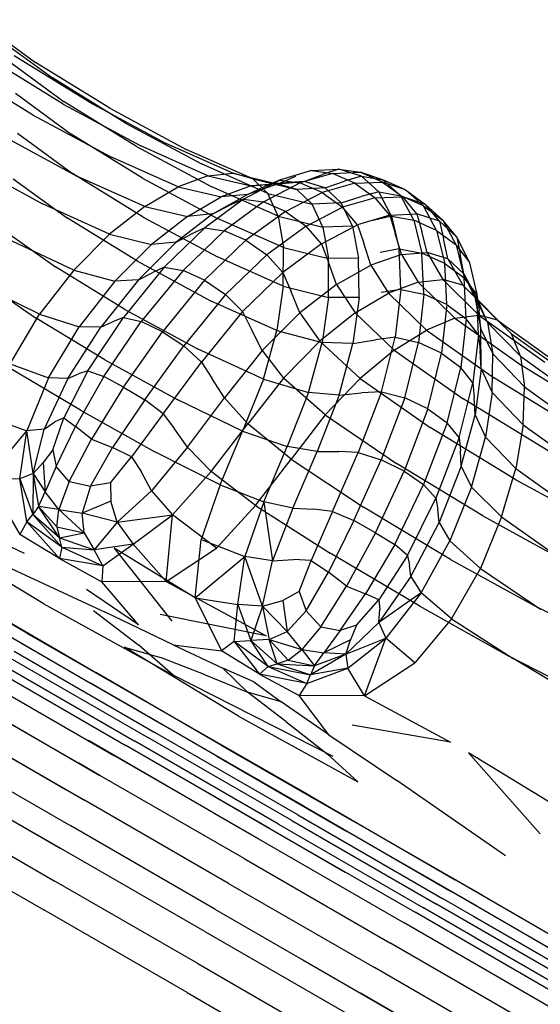
# Model space of a CAD drawing. Units: millimetres. Extents: x 786 to 6482, y -309 to 3191.
# Drawn here: x 3163 to 3243, y 1367 to 1519 of the extents above; entities that cross this region are included whole.
import ezdxf

# ---------------------------------------------------------------- set-up
doc = ezdxf.new("R2010")
doc.units = ezdxf.units.MM
doc.layers.add('b2d-HID', color=7, linetype='Continuous')
doc.layers.add('b2d-VIS', color=7, linetype='Continuous')

msp = doc.modelspace()

# ---------------------------------------------------------------- linework, layer by layer
at = {"layer": 'b2d-HID'}
for p, q in [((3158.63, 1516.22), (3167.57, 1509.69)), ((3160.62, 1512.44), (3169.39, 1506.01)), ((3178.87, 1502.71), (3167.57, 1509.69)), ((3161.84, 1507.35), (3170.46, 1501.01)), ((3180.56, 1499.11), (3169.39, 1506.01)), ((3178.87, 1502.71), (3190.61, 1496.39)), ((3162.19, 1501.16), (3170.66, 1494.93)), ((3181.5, 1494.19), (3170.46, 1501.01)), ((3180.56, 1499.11), (3192.22, 1492.84)), ((3200.88, 1491.85), (3190.61, 1496.39)), ((3181.57, 1488.19), (3170.66, 1494.93)), ((3198.54, 1494.07), (3195.44, 1494.98)), ((3202.46, 1493.34), (3205.21, 1494.5)), ((3206.47, 1493.66), (3209.33, 1494.77)), ((3211.85, 1495.61), (3209.33, 1494.77)), ((3215.32, 1494.5), (3211.85, 1495.61)), ((3215.32, 1494.5), (3212.69, 1493.72)), ((3215.32, 1494.5), (3218.02, 1492.07)), ((3215.32, 1494.5), (3218.65, 1493.95)), ((3161.52, 1494.12), (3169.88, 1488.02)), ((3181.5, 1494.19), (3193.07, 1487.97)), ((3198.54, 1494.07), (3197.7, 1494.44)), ((3202.46, 1493.34), (3197.7, 1491.69)), ((3198.54, 1494.07), (3205.34, 1492.44)), ((3198.54, 1494.07), (3200.88, 1491.85)), ((3202.46, 1493.34), (3201.04, 1493.22)), ((3201.18, 1493.28), (3202.2, 1493.38)), ((3201.7, 1493.49), (3202.2, 1493.38)), ((3206.47, 1493.66), (3202.2, 1493.38)), ((3205.34, 1492.44), (3202.2, 1493.38)), ((3202.46, 1493.34), (3206.47, 1493.66)), ((3209.71, 1492.68), (3206.47, 1493.66)), ((3209.71, 1492.68), (3212.69, 1493.72)), ((3218.65, 1493.95), (3221.41, 1491.49)), ((3202.46, 1488.32), (3192.22, 1492.84)), ((3200.88, 1491.85), (3207.73, 1490.2)), ((3202.46, 1488.32), (3200.88, 1491.85)), ((3209.71, 1492.68), (3205.34, 1492.44)), ((3205.34, 1492.44), (3207.73, 1490.2)), ((3209.71, 1492.68), (3212.2, 1490.38)), ((3218.02, 1492.07), (3215.29, 1491.36)), ((3219.97, 1488.34), (3218.02, 1492.07)), ((3218.02, 1492.07), (3221.41, 1491.49)), ((3224.92, 1489.91), (3221.41, 1491.49)), ((3223.42, 1487.71), (3221.41, 1491.49)), ((3222.14, 1492.4), (3224.92, 1489.91)), ((3212.2, 1490.38), (3207.73, 1490.2)), ((3209.36, 1486.64), (3207.73, 1490.2)), ((3212.2, 1490.38), (3215.29, 1491.36)), ((3213.92, 1486.77), (3212.2, 1490.38)), ((3224.92, 1489.91), (3227.98, 1487.68)), ((3226.94, 1486.12), (3224.92, 1489.91)), ((3180.7, 1481.36), (3169.88, 1488.02)), ((3181.57, 1488.19), (3193.06, 1482.02)), ((3203.27, 1483.47), (3193.07, 1487.97)), ((3202.46, 1488.32), (3209.36, 1486.64)), ((3202.46, 1488.32), (3203.27, 1483.47)), ((3219.97, 1488.34), (3217.13, 1487.68)), ((3219.97, 1488.34), (3221.15, 1483.28)), ((3219.97, 1488.34), (3223.42, 1487.71)), ((3223.42, 1487.71), (3224.67, 1482.62)), ((3226.94, 1486.12), (3223.42, 1487.71)), ((3229.98, 1483.89), (3227.98, 1487.68)), ((3159.72, 1486.43), (3168.02, 1480.5)), ((3213.92, 1486.77), (3209.36, 1486.64)), ((3209.36, 1486.64), (3210.23, 1481.76)), ((3213.92, 1486.77), (3214.89, 1481.84)), ((3226.94, 1486.12), (3228.2, 1481.01)), ((3226.94, 1486.12), (3229.98, 1483.89)), ((3229.98, 1483.89), (3231.22, 1478.78)), ((3231.99, 1481.33), (3229.98, 1483.89)), ((3203.24, 1477.51), (3203.27, 1483.47)), ((3203.27, 1483.47), (3210.23, 1481.76)), ((3221.15, 1483.28), (3218.22, 1482.69)), ((3221.41, 1477.01), (3221.15, 1483.28)), ((3221.15, 1483.28), (3224.67, 1482.62)), ((3224.97, 1476.29), (3224.67, 1482.62)), ((3228.2, 1481.01), (3224.67, 1482.62)), ((3180.7, 1481.36), (3192.1, 1475.21)), ((3203.24, 1477.51), (3193.06, 1482.02)), ((3214.89, 1481.84), (3210.23, 1481.76)), ((3210.23, 1475.75), (3210.23, 1481.76)), ((3214.97, 1475.75), (3214.89, 1481.84)), ((3228.52, 1474.66), (3228.2, 1481.01)), ((3228.2, 1481.01), (3231.22, 1478.78)), ((3178.77, 1473.92), (3168.02, 1480.5)), ((3232.86, 1475.78), (3231.16, 1479.4)), ((3156.66, 1478.33), (3164.97, 1472.61)), ((3231.52, 1472.44), (3231.22, 1478.78)), ((3233.17, 1476.26), (3231.22, 1478.78)), ((3203.24, 1477.51), (3202.24, 1470.66)), ((3203.24, 1477.51), (3210.23, 1475.75)), ((3221.41, 1477.01), (3218.39, 1476.5)), ((3221.41, 1477.01), (3220.56, 1469.61)), ((3221.41, 1477.01), (3224.97, 1476.29)), ((3224.97, 1476.29), (3224.14, 1468.8)), ((3228.52, 1474.66), (3224.97, 1476.29)), ((3233.42, 1469.97), (3233.17, 1476.26)), ((3202.24, 1470.66), (3192.1, 1475.21)), ((3210.23, 1475.75), (3209.24, 1468.79)), ((3214.97, 1475.75), (3210.23, 1475.75)), ((3214.97, 1475.75), (3214.02, 1468.64)), ((3232.86, 1475.78), (3233.8, 1470.85)), ((3232.86, 1475.78), (3234.83, 1471.9)), ((3234.83, 1471.9), (3233.28, 1475.43)), ((3233.28, 1475.42), (3233.51, 1473.76)), ((3178.77, 1473.92), (3190.11, 1467.77)), ((3228.52, 1474.66), (3227.7, 1467.14)), ((3228.52, 1474.66), (3231.52, 1472.44)), ((3233.8, 1470.85), (3233.51, 1473.76)), ((3175.69, 1466.11), (3164.97, 1472.61)), ((3231.52, 1472.44), (3230.69, 1464.95)), ((3233.42, 1469.97), (3231.52, 1472.44)), ((3234.83, 1471.9), (3235.62, 1467.05)), ((3239.9, 1466.68), (3234.83, 1471.9)), ((3236.36, 1472.24), (3238.51, 1470.12)), ((3238.51, 1470.12), (3236.56, 1472.09)), ((3200.18, 1463.13), (3202.24, 1470.66)), ((3202.24, 1470.66), (3209.24, 1468.79)), ((3233.85, 1464.75), (3233.8, 1470.85)), ((3233.8, 1470.85), (3235.62, 1467.05)), ((3207.14, 1461.06), (3209.24, 1468.79)), ((3214.02, 1468.64), (3209.24, 1468.79)), ((3211.9, 1460.66), (3214.02, 1468.64)), ((3214.02, 1468.64), (3217.48, 1469.23)), ((3220.56, 1469.61), (3217.48, 1469.23)), ((3218.42, 1461.17), (3220.56, 1469.61)), ((3220.56, 1469.61), (3224.14, 1468.8)), ((3222.01, 1460.24), (3224.14, 1468.8)), ((3227.7, 1467.14), (3224.14, 1468.8)), ((3233.42, 1469.97), (3232.55, 1462.56)), ((3233.42, 1469.97), (3233.67, 1467.56)), ((3239.9, 1466.68), (3238.51, 1470.12)), ((3238.51, 1470.12), (3248.4, 1463.03)), ((3200.18, 1463.13), (3190.11, 1467.77)), ((3225.56, 1458.53), (3227.7, 1467.14)), ((3227.7, 1467.14), (3230.69, 1464.95)), ((3233.85, 1464.75), (3233.67, 1467.56)), ((3175.69, 1466.11), (3186.97, 1459.93)), ((3235.54, 1461.07), (3235.62, 1467.05)), ((3240.53, 1461.93), (3235.62, 1467.05)), ((3239.9, 1466.68), (3240.53, 1461.93)), ((3239.9, 1466.68), (3249.63, 1459.69)), ((3171.91, 1458.33), (3160.9, 1464.88)), ((3228.55, 1456.39), (3230.69, 1464.95)), ((3232.55, 1462.56), (3230.69, 1464.95)), ((3233.85, 1464.75), (3232.88, 1457.64)), ((3233.85, 1464.75), (3235.54, 1461.07)), ((3200.18, 1463.13), (3196.97, 1455.11)), ((3200.18, 1463.13), (3207.14, 1461.06)), ((3230.42, 1454.12), (3232.55, 1462.56)), ((3232.55, 1462.56), (3232.76, 1460.28)), ((3207.14, 1461.06), (3203.83, 1452.74)), ((3211.9, 1460.66), (3207.14, 1461.06)), ((3218.42, 1461.17), (3214.83, 1451.78)), ((3218.42, 1461.17), (3215.36, 1461)), ((3218.42, 1461.17), (3222.01, 1460.24)), ((3235.54, 1461.07), (3234.49, 1454.14)), ((3240.32, 1456.07), (3235.54, 1461.07)), ((3240.32, 1456.07), (3240.53, 1461.93)), ((3240.53, 1461.93), (3250.1, 1455.03)), ((3196.97, 1455.11), (3186.97, 1459.93)), ((3211.9, 1460.66), (3208.48, 1451.97)), ((3211.9, 1460.66), (3215.36, 1461)), ((3222.01, 1460.24), (3218.37, 1450.67)), ((3225.56, 1458.53), (3222.01, 1460.24)), ((3232.88, 1457.64), (3232.76, 1460.28)), ((3171.91, 1458.33), (3183.4, 1451.91)), ((3225.56, 1458.53), (3221.91, 1448.91)), ((3225.56, 1458.53), (3228.55, 1456.39)), ((3230.74, 1449.67), (3232.88, 1457.64)), ((3232.88, 1457.64), (3234.49, 1454.14)), ((3193.47, 1446.8), (3196.97, 1455.11)), ((3196.97, 1455.11), (3203.83, 1452.74)), ((3228.55, 1456.39), (3224.91, 1446.83)), ((3230.42, 1454.12), (3228.55, 1456.39)), ((3240.32, 1456.07), (3239.16, 1449.31)), ((3240.32, 1456.07), (3249.75, 1449.28)), ((3230.42, 1454.12), (3226.82, 1444.75)), ((3230.42, 1454.12), (3230.62, 1452.06)), ((3232.34, 1446.44), (3234.49, 1454.14)), ((3239.16, 1449.31), (3234.49, 1454.14)), ((3193.47, 1446.8), (3183.4, 1451.91)), ((3200.24, 1444.18), (3203.83, 1452.74)), ((3208.48, 1451.97), (3203.83, 1452.74)), ((3204.73, 1443.21), (3208.48, 1451.97)), ((3208.48, 1451.97), (3211.84, 1451.93)), ((3214.83, 1451.78), (3211.84, 1451.93)), ((3230.74, 1449.67), (3230.62, 1452.06)), ((3210.86, 1442.69), (3214.83, 1451.78)), ((3214.15, 1441.29), (3218.37, 1450.67)), ((3214.83, 1451.78), (3218.37, 1450.67)), ((3221.91, 1448.91), (3218.37, 1450.67)), ((3217.48, 1439.39), (3221.91, 1448.91)), ((3221.91, 1448.91), (3224.91, 1446.83)), ((3230.74, 1449.67), (3227.32, 1441)), ((3230.74, 1449.67), (3232.34, 1446.44)), ((3236.99, 1441.84), (3239.16, 1449.31)), ((3239.16, 1449.31), (3248.49, 1442.64)), ((3193.47, 1446.8), (3190.58, 1438.36)), ((3193.47, 1446.8), (3200.24, 1444.18)), ((3220.48, 1437.58), (3224.91, 1446.83)), ((3226.82, 1444.75), (3224.91, 1446.83)), ((3232.34, 1446.44), (3229, 1438.15)), ((3236.99, 1441.84), (3232.34, 1446.44)), ((3222.46, 1435.9), (3226.82, 1444.75)), ((3226.82, 1444.75), (3227.11, 1443)), ((3200.24, 1444.18), (3197.3, 1435.73)), ((3204.73, 1443.21), (3200.24, 1444.18)), ((3200.24, 1444.18), (3201.6, 1435.04)), ((3204.73, 1443.21), (3201.6, 1435.04)), ((3204.73, 1443.21), (3207.99, 1443.02)), ((3210.86, 1442.69), (3207.99, 1443.02)), ((3227.32, 1441), (3227.11, 1443)), ((3210.86, 1442.69), (3207.56, 1435.11)), ((3214.15, 1441.29), (3210.25, 1433.28)), ((3210.86, 1442.69), (3214.15, 1441.29)), ((3217.48, 1439.39), (3214.15, 1441.29)), ((3236.99, 1441.84), (3233.7, 1433.87)), ((3236.99, 1441.84), (3246.26, 1435.33)), ((3222.96, 1432.61), (3227.32, 1441)), ((3227.32, 1441), (3229, 1438.15)), ((3189.61, 1429.31), (3190.58, 1438.36)), ((3190.58, 1438.36), (3197.3, 1435.73)), ((3217.48, 1439.39), (3213.02, 1431.12)), ((3217.48, 1439.39), (3220.48, 1437.58)), ((3177.1, 1437.02), (3186.03, 1425.71)), ((3189.61, 1429.31), (3177.1, 1437.02)), ((3220.48, 1437.58), (3215.95, 1429.96)), ((3222.46, 1435.9), (3220.48, 1437.58)), ((3224.55, 1430.1), (3229, 1438.15)), ((3233.7, 1433.87), (3229, 1438.15)), ((3189.61, 1429.31), (3197.3, 1435.73)), ((3196.23, 1428.29), (3197.3, 1435.73)), ((3201.6, 1435.04), (3197.3, 1435.73)), ((3200.06, 1428.06), (3197.3, 1435.73)), ((3201.6, 1435.04), (3204.85, 1435.27)), ((3207.56, 1435.11), (3204.85, 1435.27)), ((3222.46, 1435.9), (3218.01, 1429.02)), ((3222.46, 1435.9), (3222.77, 1434.4)), ((3158.58, 1435.07), (3175.71, 1427.14)), ((3200.06, 1428.06), (3201.6, 1435.04)), ((3205.69, 1430.3), (3207.56, 1435.11)), ((3207.56, 1435.11), (3210.25, 1433.28)), ((3222.96, 1432.61), (3222.77, 1434.4)), ((3229.26, 1426.11), (3233.7, 1433.87)), ((3233.7, 1433.87), (3242.98, 1427.57)), ((3206.78, 1427.34), (3210.25, 1433.28)), ((3213.02, 1431.12), (3210.25, 1433.28)), ((3222.96, 1432.61), (3218.02, 1425.52)), ((3222.96, 1432.61), (3224.55, 1430.1)), ((3209.06, 1424.85), (3213.02, 1431.12)), ((3213.02, 1431.12), (3215.95, 1429.96)), ((3189.61, 1429.31), (3196.23, 1428.29)), ((3189.61, 1429.31), (3193.71, 1421.12)), ((3205.69, 1430.3), (3203.2, 1428.9)), ((3205.69, 1430.3), (3206.78, 1427.34)), ((3212.05, 1424.27), (3215.95, 1429.96)), ((3218.01, 1429.02), (3215.95, 1429.96)), ((3224.55, 1430.1), (3218.02, 1425.52)), ((3224.55, 1430.1), (3219.09, 1423.12)), ((3229.26, 1426.11), (3224.55, 1430.1)), ((3155.1, 1428.93), (3174.3, 1417.78)), ((3195.66, 1422.58), (3196.23, 1428.29)), ((3200.06, 1428.06), (3196.23, 1428.29)), ((3196.23, 1428.29), (3198.24, 1422.76)), ((3200.06, 1428.06), (3198.24, 1422.76)), ((3200.06, 1428.06), (3203.2, 1428.9)), ((3200.06, 1428.06), (3201.08, 1422.87)), ((3200.06, 1428.06), (3203.83, 1424.13)), ((3203.2, 1428.9), (3203.83, 1424.13)), ((3214.58, 1425.13), (3218.01, 1429.02)), ((3218.01, 1429.02), (3218.18, 1427.51)), ((3154.23, 1427.26), (3173.44, 1416.14)), ((3186.25, 1422.07), (3175.71, 1427.14)), ((3206.78, 1427.34), (3203.83, 1424.13)), ((3209.06, 1424.85), (3206.78, 1427.34)), ((3218.02, 1425.52), (3218.18, 1427.51)), ((3229.26, 1426.11), (3223.6, 1419.28)), ((3229.26, 1426.11), (3238.77, 1419.93)), ((3209.06, 1424.85), (3206.13, 1421.33)), ((3209.06, 1424.85), (3212.05, 1424.27)), ((3214.58, 1425.13), (3212.05, 1424.27)), ((3212.92, 1420.62), (3218.02, 1425.52)), ((3214.58, 1425.13), (3213.65, 1422.83)), ((3218.02, 1425.52), (3219.09, 1423.12)), ((3201.08, 1422.87), (3203.83, 1424.13)), ((3206.13, 1421.33), (3203.83, 1424.13)), ((3212.05, 1424.27), (3209.52, 1420.83)), ((3212.92, 1420.62), (3219.09, 1423.12)), ((3213.21, 1418.48), (3219.09, 1423.12)), ((3215.78, 1414.19), (3219.09, 1423.12)), ((3223.6, 1419.28), (3219.09, 1423.12)), ((3196.35, 1411.03), (3178.72, 1421.71)), ((3178.72, 1421.71), (3184.27, 1420.1)), ((3186.25, 1422.07), (3193.9, 1418.48)), ((3186.25, 1422.07), (3193.71, 1421.12)), ((3195.66, 1422.58), (3193.71, 1421.12)), ((3195.66, 1422.58), (3198.24, 1422.76)), ((3200.92, 1418.72), (3195.66, 1422.58)), ((3195.66, 1422.58), (3199.58, 1417.55)), ((3201.08, 1422.87), (3198.24, 1422.76)), ((3202.32, 1419.14), (3198.24, 1422.76)), ((3200.92, 1418.72), (3198.24, 1422.76)), ((3203.98, 1419.71), (3201.08, 1422.87)), ((3201.08, 1422.87), (3206.13, 1421.33)), ((3202.32, 1419.14), (3201.08, 1422.87)), ((3213.65, 1422.83), (3209.52, 1420.83)), ((3212.92, 1420.62), (3213.65, 1422.83)), ((3191.17, 1417.42), (3184.27, 1420.1)), ((3199.58, 1417.55), (3193.71, 1421.12)), ((3203.98, 1419.71), (3206.13, 1421.33)), ((3206.13, 1421.33), (3208.08, 1418.82)), ((3206.13, 1421.33), (3209.52, 1420.83)), ((3212.92, 1420.62), (3207.46, 1417.43)), ((3208.08, 1418.82), (3209.52, 1420.83)), ((3212.92, 1420.62), (3208.08, 1418.82)), ((3212.92, 1420.62), (3209.52, 1420.83)), ((3212.92, 1420.62), (3213.21, 1418.48)), ((3250.91, 1412.72), (3238.77, 1419.93)), ((3198.72, 1416.35), (3193.9, 1418.48)), ((3193.9, 1418.48), (3197.74, 1414.74)), ((3200.92, 1418.72), (3199.58, 1417.55)), ((3200.92, 1418.72), (3202.32, 1419.14)), ((3200.92, 1418.72), (3207.46, 1417.43)), ((3200.92, 1418.72), (3206.91, 1416.08)), ((3203.98, 1419.71), (3202.32, 1419.14)), ((3202.32, 1419.14), (3208.08, 1418.82)), ((3202.32, 1419.14), (3207.46, 1417.43)), ((3203.98, 1419.71), (3208.08, 1418.82)), ((3206.91, 1416.08), (3213.21, 1418.48)), ((3208.08, 1418.82), (3207.46, 1417.43)), ((3213.21, 1418.48), (3207.46, 1417.43)), ((3215.78, 1414.19), (3213.21, 1418.48)), ((3215.78, 1414.19), (3223.6, 1419.28)), ((3193.81, 1406.45), (3174.3, 1417.78)), ((3191.17, 1417.42), (3197.74, 1414.74)), ((3199.58, 1417.55), (3205.69, 1414.21)), ((3206.91, 1416.08), (3199.58, 1417.55)), ((3206.91, 1416.08), (3207.46, 1417.43)), ((3192.97, 1404.85), (3173.44, 1416.14)), ((3198.72, 1416.35), (3202.92, 1413.27)), ((3206.91, 1416.08), (3205.69, 1414.21)), ((3152.59, 1414.77), (3171.64, 1403.77)), ((3202.92, 1413.27), (3197.74, 1414.74)), ((3203.64, 1410.22), (3197.74, 1414.74)), ((3210.31, 1408.18), (3205.69, 1414.21)), ((3215.78, 1414.19), (3205.69, 1414.21)), ((3215.78, 1414.19), (3229.08, 1407)), ((3210.31, 1408.18), (3202.92, 1413.27)), ((3196.35, 1411.03), (3214.79, 1400.88)), ((3150.47, 1410.78), (3169.52, 1399.78)), ((3203.64, 1410.22), (3210.04, 1405.22)), ((3229.08, 1407), (3213.87, 1409.63)), ((3210.31, 1408.18), (3220.8, 1401.11)), ((3192.5, 1396.07), (3173.12, 1407.27)), ((3192.98, 1398.4), (3178.92, 1406.53)), ((3193.81, 1406.45), (3213.79, 1394.98)), ((3192.97, 1404.85), (3212.93, 1393.34)), ((3214.79, 1400.88), (3210.04, 1405.22)), ((3145.77, 1403.94), (3164.84, 1392.93)), ((3174.9, 1401.89), (3171.64, 1403.77)), ((3237.57, 1389.47), (3220.8, 1401.11)), ((3172.52, 1398.05), (3169.52, 1399.78)), ((3192.98, 1398.4), (3212.82, 1386.95)), ((3192.5, 1396.07), (3199.42, 1392.08)), ((3234.09, 1383.33), (3213.79, 1394.98)), ((3168.88, 1390.59), (3164.84, 1392.93)), ((3233.21, 1381.66), (3212.93, 1393.34)), ((3232.31, 1378.87), (3226.9, 1381.99)), ((3232.57, 1380.15), (3227.86, 1382.87)), ((3234.09, 1383.33), (3254.54, 1371.45)), ((3232.87, 1376.82), (3224.91, 1381.42)), ((3233.21, 1381.66), (3253.67, 1369.82)), ((3232.31, 1378.87), (3252.76, 1367.07)), ((3232.57, 1380.15), (3253.04, 1368.33)), ((3232.87, 1376.82), (3253.25, 1365.06)), ((3226.38, 1361.74), (3206.29, 1373.34))]:
    msp.add_line(p, q, dxfattribs=at)
at = {"layer": 'b2d-VIS'}
for p, q in [((3155.89, 1518.69), (3164.98, 1512.07)), ((3169.24, 1505.65), (3157.54, 1512.86)), ((3173.21, 1505.98), (3161.64, 1513.12)), ((3164.51, 1504), (3152.68, 1511.29)), ((3176.42, 1505.01), (3164.98, 1512.07)), ((3169.24, 1505.65), (3181.25, 1499.17)), ((3173.21, 1505.98), (3185.13, 1499.56)), ((3164.51, 1504), (3176.61, 1497.47)), ((3176.42, 1505.01), (3188.25, 1498.63)), ((3159.28, 1501.07), (3171.45, 1494.48)), ((3191.59, 1494.57), (3181.25, 1499.17)), ((3195.44, 1494.98), (3185.13, 1499.56)), ((3197.7, 1494.44), (3188.25, 1498.63)), ((3153.8, 1496.89), (3166.03, 1490.25)), ((3186.98, 1492.85), (3176.61, 1497.47)), ((3191.59, 1494.57), (3186.98, 1492.85)), ((3191.59, 1494.57), (3195.44, 1494.98)), ((3191.59, 1494.57), (3198.29, 1492.99)), ((3195.44, 1494.98), (3201.7, 1493.49)), ((3207.63, 1495.4), (3202.65, 1493.88)), ((3210.85, 1494.94), (3205.81, 1493.46)), ((3207.63, 1495.4), (3211.85, 1495.61)), ((3207.63, 1495.4), (3210.85, 1494.94)), ((3210.85, 1494.94), (3215.13, 1495.1)), ((3214.3, 1493.42), (3210.85, 1494.94)), ((3211.85, 1495.61), (3215.13, 1495.1)), ((3218.65, 1493.95), (3215.13, 1495.1)), ((3218.6, 1493.56), (3215.13, 1495.1)), ((3181.84, 1489.84), (3171.45, 1494.48)), ((3198.29, 1492.99), (3193.63, 1491.3)), ((3197.08, 1490.95), (3202.65, 1493.88)), ((3198.29, 1492.99), (3201.18, 1493.28)), ((3201.04, 1493.22), (3198.29, 1492.99)), ((3200.17, 1490.55), (3205.81, 1493.46)), ((3202.65, 1493.88), (3200.33, 1492.93)), ((3202.65, 1493.88), (3205.81, 1493.46)), ((3209.24, 1491.96), (3205.81, 1493.46)), ((3214.3, 1493.42), (3209.24, 1491.96)), ((3214.3, 1493.42), (3218.6, 1493.56)), ((3214.3, 1493.42), (3217.43, 1491.16)), ((3222.14, 1492.4), (3218.6, 1493.56)), ((3218.6, 1493.56), (3221.71, 1491.31)), ((3222.14, 1492.4), (3218.65, 1493.95)), ((3181.84, 1489.84), (3186.98, 1492.85)), ((3186.98, 1492.85), (3193.63, 1491.3)), ((3192.38, 1488.7), (3197.7, 1491.69)), ((3197.7, 1491.69), (3193.63, 1491.3)), ((3197.7, 1491.69), (3200.33, 1492.93)), ((3203.58, 1489.06), (3209.24, 1491.96)), ((3209.24, 1491.96), (3212.4, 1489.7)), ((3222.14, 1492.4), (3225.22, 1490.15)), ((3176.4, 1485.54), (3166.03, 1490.25)), ((3188.42, 1488.28), (3193.63, 1491.3)), ((3197.08, 1490.95), (3191.1, 1486.5)), ((3192.38, 1488.7), (3194.88, 1489.96)), ((3200.17, 1490.55), (3194.1, 1486.08)), ((3197.08, 1490.95), (3194.88, 1489.96)), ((3197.08, 1490.95), (3200.17, 1490.55)), ((3203.58, 1489.06), (3200.17, 1490.55)), ((3217.43, 1491.16), (3212.4, 1489.7)), ((3217.43, 1491.16), (3221.71, 1491.31)), ((3219.7, 1488.48), (3217.43, 1491.16)), ((3225.22, 1490.15), (3221.71, 1491.31)), ((3223.91, 1488.67), (3221.71, 1491.31)), ((3225.22, 1490.15), (3227.98, 1487.68)), ((3227.37, 1487.54), (3225.22, 1490.15)), ((3181.84, 1489.84), (3176.4, 1485.54)), ((3181.84, 1489.84), (3188.42, 1488.28)), ((3192.38, 1488.7), (3186.7, 1484.31)), ((3192.38, 1488.7), (3188.42, 1488.28)), ((3203.58, 1489.06), (3197.48, 1484.59)), ((3203.58, 1489.06), (3206.77, 1486.8)), ((3206.77, 1486.8), (3212.4, 1489.7)), ((3214.73, 1486.99), (3212.4, 1489.7)), ((3219.7, 1488.48), (3214.73, 1486.99)), ((3219.7, 1488.48), (3223.91, 1488.67)), ((3219.7, 1488.48), (3220.55, 1485.7)), ((3227.37, 1487.54), (3223.91, 1488.67)), ((3223.91, 1488.67), (3224.66, 1485.94)), ((3188.42, 1488.28), (3182.89, 1483.94)), ((3209.17, 1484.07), (3214.73, 1486.99)), ((3214.73, 1486.99), (3215.69, 1484.14)), ((3227.37, 1487.54), (3228.01, 1484.87)), ((3227.37, 1487.54), (3230.06, 1485.09)), ((3230.06, 1485.09), (3227.98, 1487.68)), ((3170.9, 1479.99), (3176.4, 1485.54)), ((3176.4, 1485.54), (3182.89, 1483.94)), ((3184.85, 1480.43), (3191.1, 1486.5)), ((3186.7, 1484.31), (3189.03, 1485.53)), ((3187.75, 1479.95), (3194.1, 1486.08)), ((3191.1, 1486.5), (3189.03, 1485.53)), ((3191.1, 1486.5), (3194.1, 1486.08)), ((3197.48, 1484.59), (3194.1, 1486.08)), ((3206.77, 1486.8), (3200.69, 1482.34)), ((3209.17, 1484.07), (3206.77, 1486.8)), ((3221.51, 1482.38), (3220.55, 1485.7)), ((3225.48, 1482.71), (3224.66, 1485.94)), ((3170.9, 1479.99), (3160.59, 1484.8)), ((3177.24, 1478.26), (3182.89, 1483.94)), ((3180.85, 1478.48), (3186.7, 1484.31)), ((3186.7, 1484.31), (3182.89, 1483.94)), ((3191.09, 1478.44), (3197.48, 1484.59)), ((3197.48, 1484.59), (3200.69, 1482.34)), ((3209.17, 1484.07), (3203.18, 1479.63)), ((3209.17, 1484.07), (3210.24, 1481.2)), ((3216.77, 1480.75), (3215.69, 1484.14)), ((3228.7, 1481.71), (3228.01, 1484.87)), ((3230.06, 1485.09), (3230.6, 1482.48)), ((3231.99, 1481.33), (3230.06, 1485.09)), ((3194.34, 1476.21), (3200.69, 1482.34)), ((3203.18, 1479.63), (3200.69, 1482.34)), ((3221.51, 1482.38), (3216.77, 1480.75)), ((3221.51, 1482.38), (3225.48, 1482.71)), ((3221.51, 1482.38), (3224.08, 1478.14)), ((3228.7, 1481.71), (3225.48, 1482.71)), ((3225.48, 1482.71), (3227.9, 1478.55)), ((3231.16, 1479.4), (3230.6, 1482.48)), ((3211.47, 1477.76), (3210.24, 1481.2)), ((3228.7, 1481.71), (3231.16, 1479.4)), ((3228.7, 1481.71), (3230.97, 1477.64)), ((3231.99, 1481.33), (3233.17, 1476.26)), ((3170.9, 1479.99), (3165.57, 1473.2)), ((3170.9, 1479.99), (3177.24, 1478.26)), ((3184.85, 1480.43), (3178.53, 1472.64)), ((3180.85, 1478.48), (3182.97, 1479.57)), ((3187.75, 1479.95), (3181.28, 1472.02)), ((3184.85, 1480.43), (3182.97, 1479.57)), ((3184.85, 1480.43), (3187.75, 1479.95)), ((3191.09, 1478.44), (3187.75, 1479.95)), ((3196.94, 1473.57), (3203.18, 1479.63)), ((3203.18, 1479.63), (3204.4, 1476.78)), ((3211.47, 1477.76), (3216.77, 1480.75)), ((3216.77, 1480.75), (3219.49, 1476.41)), ((3231.16, 1479.4), (3233.28, 1475.43)), ((3165.57, 1473.2), (3155.36, 1478.16)), ((3177.24, 1478.26), (3171.7, 1471.23)), ((3180.85, 1478.48), (3175.04, 1471.18)), ((3180.85, 1478.48), (3177.24, 1478.26)), ((3191.09, 1478.44), (3184.58, 1470.46)), ((3191.09, 1478.44), (3194.34, 1476.21)), ((3211.47, 1477.76), (3205.81, 1473.37)), ((3211.47, 1477.76), (3214.36, 1473.37)), ((3224.08, 1478.14), (3219.49, 1476.41)), ((3224.08, 1478.14), (3227.9, 1478.55)), ((3229.78, 1472.54), (3224.08, 1478.14)), ((3230.97, 1477.64), (3227.9, 1478.55)), ((3233.45, 1473.04), (3227.9, 1478.55)), ((3205.81, 1473.37), (3204.4, 1476.78)), ((3214.36, 1473.37), (3219.49, 1476.41)), ((3225.36, 1470.72), (3219.49, 1476.41)), ((3230.97, 1477.64), (3233.28, 1475.43)), ((3236.36, 1472.24), (3230.97, 1477.64)), ((3233.17, 1476.26), (3233.28, 1475.42)), ((3194.34, 1476.21), (3187.87, 1468.28)), ((3196.94, 1473.57), (3194.34, 1476.21)), ((3236.56, 1472.09), (3233.28, 1475.43)), ((3161.04, 1465.5), (3165.57, 1473.2)), ((3165.57, 1473.2), (3171.7, 1471.23)), ((3196.94, 1473.57), (3190.6, 1465.77)), ((3196.94, 1473.57), (3198.33, 1470.83)), ((3199.97, 1467.55), (3205.81, 1473.37)), ((3205.81, 1473.37), (3208.88, 1469)), ((3214.36, 1473.37), (3208.88, 1469)), ((3220.39, 1467.61), (3214.36, 1473.37)), ((3173.05, 1464.44), (3178.53, 1472.64)), ((3175.04, 1471.18), (3176.88, 1472.01)), ((3175.49, 1463.56), (3181.28, 1472.02)), ((3178.53, 1472.64), (3176.88, 1472.01)), ((3178.53, 1472.64), (3181.28, 1472.02)), ((3184.58, 1470.46), (3181.28, 1472.02)), ((3229.78, 1472.54), (3225.36, 1470.72)), ((3229.78, 1472.54), (3233.45, 1473.04)), ((3229.78, 1472.54), (3240.14, 1465.17)), ((3236.36, 1472.24), (3233.45, 1473.04)), ((3233.45, 1473.04), (3243.65, 1465.77)), ((3236.36, 1472.24), (3246.4, 1465.06)), ((3166.94, 1463.36), (3171.7, 1471.23)), ((3169.95, 1463.22), (3175.04, 1471.18)), ((3175.04, 1471.18), (3171.7, 1471.23)), ((3178.54, 1461.88), (3184.58, 1470.46)), ((3184.58, 1470.46), (3187.87, 1468.28)), ((3199.97, 1467.55), (3198.33, 1470.83)), ((3220.39, 1467.61), (3225.36, 1470.72)), ((3225.36, 1470.72), (3235.87, 1463.26)), ((3203.28, 1463.29), (3208.88, 1469)), ((3215.11, 1463.23), (3208.88, 1469)), ((3181.85, 1459.93), (3187.87, 1468.28)), ((3190.6, 1465.77), (3187.87, 1468.28)), ((3199.97, 1467.55), (3194.15, 1460.24)), ((3199.97, 1467.55), (3203.28, 1463.29)), ((3220.39, 1467.61), (3215.11, 1463.23)), ((3220.39, 1467.61), (3231.07, 1460.08)), ((3184.71, 1457.78), (3190.6, 1465.77)), ((3190.6, 1465.77), (3192.23, 1463.26)), ((3161.04, 1465.5), (3166.94, 1463.36)), ((3173.05, 1464.44), (3169.31, 1457.14)), ((3173.05, 1464.44), (3171.59, 1463.95)), ((3173.05, 1464.44), (3175.49, 1463.56)), ((3252.99, 1457.29), (3240.14, 1465.17)), ((3166.94, 1463.36), (3163.61, 1455.15)), ((3169.95, 1463.22), (3166.27, 1455.4)), ((3169.95, 1463.22), (3166.94, 1463.36)), ((3169.95, 1463.22), (3171.59, 1463.95)), ((3175.49, 1463.56), (3171.15, 1455.83)), ((3178.54, 1461.88), (3175.49, 1463.56)), ((3194.15, 1460.24), (3192.23, 1463.26)), ((3203.28, 1463.29), (3197.76, 1456.25)), ((3209.72, 1457.62), (3203.28, 1463.29)), ((3209.72, 1457.62), (3215.11, 1463.23)), ((3215.11, 1463.23), (3225.95, 1455.67)), ((3248.86, 1455.3), (3235.87, 1463.26)), ((3178.54, 1461.88), (3173.61, 1453.88)), ((3178.54, 1461.88), (3181.85, 1459.93)), ((3181.85, 1459.93), (3176.86, 1452.56)), ((3184.71, 1457.78), (3181.85, 1459.93)), ((3188.43, 1452.62), (3194.15, 1460.24)), ((3194.15, 1460.24), (3197.76, 1456.25)), ((3244.19, 1452.04), (3231.07, 1460.08)), ((3157.94, 1457.19), (3163.61, 1455.15)), ((3166.27, 1455.4), (3167.92, 1456.53)), ((3167.65, 1452.22), (3169.31, 1457.14)), ((3169.31, 1457.14), (3167.92, 1456.53)), ((3169.31, 1457.14), (3171.15, 1455.83)), ((3184.71, 1457.78), (3179.79, 1451.14)), ((3184.71, 1457.78), (3186.43, 1455.47)), ((3209.72, 1457.62), (3204.45, 1450.79)), ((3209.72, 1457.62), (3220.73, 1450.09)), ((3157.46, 1447.86), (3163.61, 1455.15)), ((3162.54, 1447.73), (3163.61, 1455.15)), ((3166.27, 1455.4), (3163.61, 1455.15)), ((3164.57, 1448.53), (3163.61, 1455.15)), ((3164.57, 1448.53), (3166.27, 1455.4)), ((3168.17, 1449.61), (3171.15, 1455.83)), ((3173.61, 1453.88), (3171.15, 1455.83)), ((3188.43, 1452.62), (3186.43, 1455.47)), ((3192.11, 1448.87), (3197.76, 1456.25)), ((3204.45, 1450.79), (3197.76, 1456.25)), ((3239.19, 1447.59), (3225.95, 1455.67)), ((3170.16, 1447.31), (3173.61, 1453.88)), ((3173.61, 1453.88), (3176.86, 1452.56)), ((3167.65, 1452.22), (3166.13, 1450.27)), ((3167.65, 1452.22), (3168.17, 1449.61)), ((3173.45, 1446.58), (3176.86, 1452.56)), ((3179.79, 1451.14), (3176.86, 1452.56)), ((3188.43, 1452.62), (3182.89, 1445.85)), ((3188.43, 1452.62), (3192.11, 1448.87)), ((3176.56, 1447.12), (3179.79, 1451.14)), ((3179.79, 1451.14), (3181.28, 1448.87)), ((3198.97, 1443.62), (3204.45, 1450.79)), ((3204.45, 1450.79), (3215.64, 1443.37)), ((3164.57, 1448.53), (3166.13, 1450.27)), ((3166.13, 1450.27), (3166.45, 1445.7)), ((3168.17, 1449.61), (3166.45, 1445.7)), ((3170.16, 1447.31), (3168.17, 1449.61)), ((3182.89, 1445.85), (3181.28, 1448.87)), ((3192.11, 1448.87), (3186.15, 1442.17)), ((3198.97, 1443.62), (3192.11, 1448.87)), ((3234.09, 1441.98), (3220.73, 1450.09)), ((3157.46, 1447.86), (3162.54, 1447.73)), ((3157.46, 1447.86), (3162.51, 1439.13)), ((3164.57, 1448.53), (3162.54, 1447.73)), ((3162.54, 1447.73), (3164.52, 1442.22)), ((3163.59, 1441.1), (3162.54, 1447.73)), ((3164.57, 1448.53), (3164.52, 1442.22)), ((3164.57, 1448.53), (3165.43, 1443.45)), ((3164.57, 1448.53), (3166.45, 1445.7)), ((3239.19, 1447.59), (3252.63, 1440.26)), ((3170.16, 1447.31), (3168.57, 1443.01)), ((3170.16, 1447.31), (3173.45, 1446.58)), ((3173.45, 1446.58), (3172.15, 1442.42)), ((3176.56, 1447.12), (3173.45, 1446.58)), ((3176.56, 1447.12), (3176.59, 1444.26)), ((3177.57, 1441.05), (3182.89, 1445.85)), ((3182.89, 1445.85), (3186.15, 1442.17)), ((3165.43, 1443.45), (3166.45, 1445.7)), ((3168.57, 1443.01), (3166.45, 1445.7)), ((3165.43, 1443.45), (3164.52, 1442.22)), ((3168.26, 1440.33), (3165.43, 1443.45)), ((3168.57, 1443.01), (3165.43, 1443.45)), ((3168.64, 1438.58), (3165.43, 1443.45)), ((3168.26, 1440.33), (3168.57, 1443.01)), ((3172.5, 1439.37), (3168.57, 1443.01)), ((3168.57, 1443.01), (3172.15, 1442.42)), ((3176.59, 1444.26), (3172.15, 1442.42)), ((3177.57, 1441.05), (3176.59, 1444.26)), ((3198.97, 1443.62), (3192.95, 1436.99)), ((3198.97, 1443.62), (3210.51, 1436.25)), ((3229.09, 1435.28), (3215.64, 1443.37)), ((3163.59, 1441.1), (3164.52, 1442.22)), ((3168.64, 1438.58), (3164.52, 1442.22)), ((3169.01, 1437.14), (3164.52, 1442.22)), ((3172.5, 1439.37), (3172.15, 1442.42)), ((3177.57, 1441.05), (3172.15, 1442.42)), ((3177.57, 1441.05), (3186.15, 1442.17)), ((3180.06, 1437.63), (3186.15, 1442.17)), ((3185.15, 1431.88), (3186.15, 1442.17)), ((3192.95, 1436.99), (3186.15, 1442.17)), ((3234.09, 1441.98), (3247.57, 1434.59)), ((3166.15, 1428.47), (3146.92, 1440.07)), ((3154.98, 1440.13), (3163.18, 1436.21)), ((3163.59, 1441.1), (3162.51, 1439.13)), ((3169.01, 1437.14), (3163.59, 1441.1)), ((3163.59, 1441.1), (3168.67, 1435.4)), ((3168.26, 1440.33), (3172.5, 1439.37)), ((3168.26, 1440.33), (3168.64, 1438.58)), ((3177.57, 1441.05), (3174.02, 1436.74)), ((3177.57, 1441.05), (3180.06, 1437.63)), ((3168.67, 1435.4), (3162.51, 1439.13)), ((3168.64, 1438.58), (3172.5, 1439.37)), ((3168.64, 1438.58), (3174.02, 1436.74)), ((3169.01, 1437.14), (3168.64, 1438.58)), ((3172.5, 1439.37), (3174.02, 1436.74)), ((3169.01, 1437.14), (3168.67, 1435.4)), ((3169.01, 1437.14), (3174.02, 1436.74)), ((3169.01, 1437.14), (3175.37, 1434.29)), ((3180.06, 1437.63), (3174.02, 1436.74)), ((3175.37, 1434.29), (3174.02, 1436.74)), ((3175.37, 1434.29), (3180.06, 1437.63)), ((3185.15, 1431.88), (3180.06, 1437.63)), ((3185.15, 1431.88), (3192.95, 1436.99)), ((3163.61, 1423.88), (3142.34, 1436.23)), ((3168.67, 1435.4), (3175.22, 1431.8)), ((3175.37, 1434.29), (3168.67, 1435.4)), ((3224.35, 1428.05), (3210.51, 1436.25)), ((3229.09, 1435.28), (3242.57, 1427.82)), ((3162.64, 1422.36), (3141.35, 1434.68)), ((3175.37, 1434.29), (3175.22, 1431.8)), ((3180.89, 1425.17), (3172.83, 1430.64)), ((3185.15, 1431.88), (3175.22, 1431.8)), ((3180.89, 1425.17), (3175.22, 1431.8)), ((3185.15, 1431.88), (3200.59, 1423.46)), ((3166.15, 1428.47), (3186.21, 1417.38)), ((3224.35, 1428.05), (3238.12, 1420.31)), ((3253.85, 1422.25), (3242.57, 1427.82)), ((3173.9, 1427.39), (3180.94, 1422.03)), ((3200.59, 1423.46), (3184.2, 1426.76)), ((3163.61, 1423.88), (3185.39, 1411.37)), ((3162.64, 1422.36), (3184.41, 1409.81)), ((3186.21, 1417.38), (3180.94, 1422.03)), ((3160.64, 1420.25), (3182.42, 1407.67)), ((3161.65, 1421.1), (3183.42, 1408.53)), ((3249.47, 1414.45), (3238.12, 1420.31)), ((3157.03, 1419.16), (3178.92, 1406.53)), ((3158.45, 1419.79), (3180.29, 1407.18)), ((3155.25, 1417.58), (3177.16, 1404.93)), ((3210.98, 1404.82), (3186.21, 1417.38)), ((3152.97, 1414.55), (3174.9, 1401.89)), ((3207.52, 1398.67), (3185.39, 1411.37)), ((3150.58, 1410.72), (3172.52, 1398.05)), ((3206.51, 1397.07), (3184.41, 1409.81)), ((3205.52, 1395.77), (3183.42, 1408.53)), ((3148.46, 1406.73), (3170.39, 1394.07)), ((3201.14, 1393.69), (3178.92, 1406.53)), ((3202.49, 1394.36), (3180.29, 1407.18)), ((3204.55, 1394.9), (3182.42, 1407.67)), ((3199.42, 1392.08), (3177.16, 1404.93)), ((3246.25, 1396.61), (3231.88, 1405.39)), ((3231.88, 1405.39), (3242.95, 1392.84)), ((3146.97, 1403.24), (3168.88, 1390.59)), ((3197.18, 1389.03), (3174.9, 1401.89)), ((3207.52, 1398.67), (3229.81, 1385.73)), ((3146, 1398.23), (3167.84, 1385.61)), ((3194.8, 1385.19), (3172.52, 1398.05)), ((3205.52, 1395.77), (3227.86, 1382.87)), ((3206.51, 1397.07), (3228.83, 1384.17)), ((3192.66, 1381.21), (3170.39, 1394.07)), ((3202.49, 1394.36), (3224.91, 1381.42)), ((3204.55, 1394.9), (3226.9, 1381.99)), ((3144.43, 1393.69), (3166.24, 1381.1)), ((3201.14, 1393.69), (3223.61, 1380.72)), ((3199.42, 1392.08), (3221.92, 1379.09)), ((3191.14, 1377.74), (3168.88, 1390.59)), ((3197.18, 1389.03), (3219.69, 1376.03)), ((3190.04, 1372.8), (3167.84, 1385.61)), ((3194.8, 1385.19), (3217.32, 1372.18)), ((3252.22, 1372.72), (3229.81, 1385.73)), ((3251.26, 1371.2), (3228.83, 1384.17)), ((3249.37, 1369.02), (3226.9, 1381.99)), ((3250.31, 1369.91), (3227.86, 1382.87)), ((3188.4, 1368.31), (3166.24, 1381.1)), ((3192.66, 1381.21), (3215.18, 1368.21)), ((3246.2, 1367.68), (3223.61, 1380.72)), ((3247.46, 1368.4), (3224.91, 1381.42)), ((3244.54, 1366.03), (3221.92, 1379.09)), ((3191.14, 1377.74), (3213.64, 1364.75)), ((3242.34, 1362.96), (3219.69, 1376.03)), ((3190.04, 1372.8), (3212.46, 1359.85)), ((3239.98, 1359.11), (3217.32, 1372.18)), ((3188.4, 1368.31), (3210.78, 1355.38)), ((3237.83, 1355.13), (3215.18, 1368.21))]:
    msp.add_line(p, q, dxfattribs=at)

doc.saveas('drawing.dxf')
